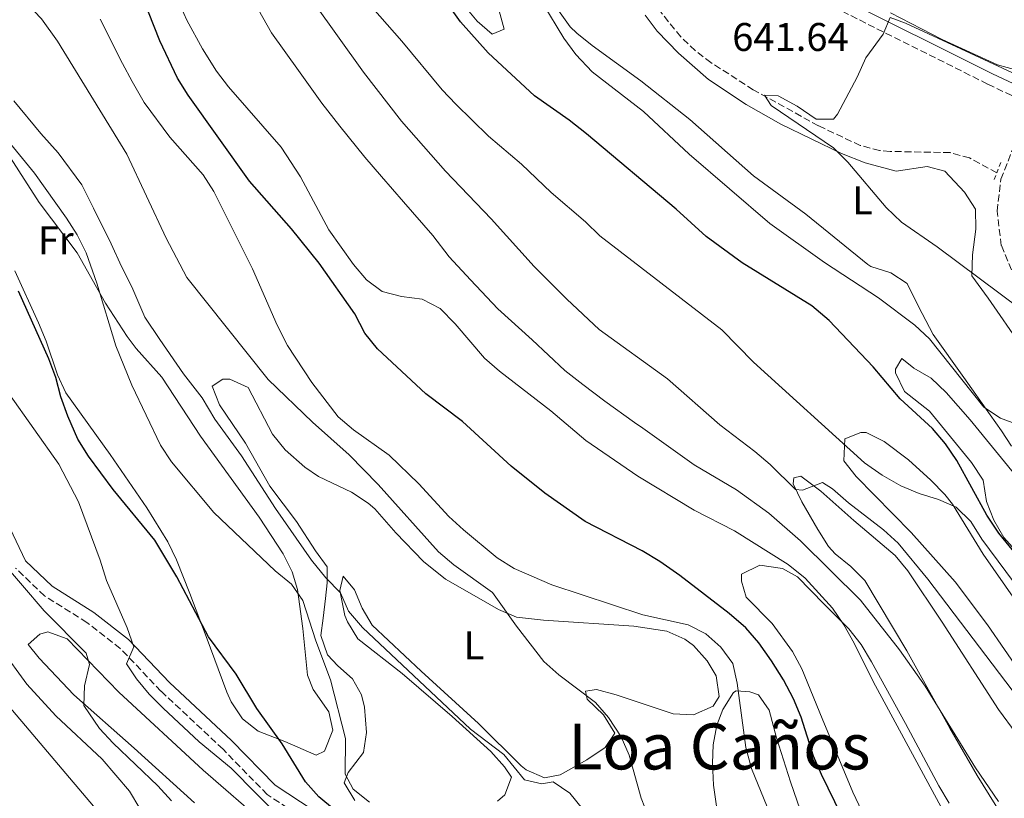
# Model space of a CAD drawing. Units: metres. Extents: x 576877 to 580320, y 4717293 to 4719643.
# Drawn here: x 578122 to 578369, y 4718101 to 4718296 of the extents above; entities that cross this region are included whole.
import ezdxf
from ezdxf.enums import TextEntityAlignment as Align

# ---------------------------------------------------------------- set-up
doc = ezdxf.new("R2010")
doc.units = ezdxf.units.M
doc.header["$MEASUREMENT"] = 0
doc.linetypes.add('DGN Style 2', pattern=[1.7399219301090239, 1.043953158065414, -0.6959687720436097])
doc.linetypes.add('DGN Style 3', pattern=[2.435890702152634, 1.739921930109024, -0.6959687720436097])
for name, color, linetype, lineweight in [('Barranco lineal', 142, 'DGN Style 3', 13), ('Camino', 7, 'DGN Style 3', 0), ('Cota de punto acotado terreno', 7, 'Continuous', 0), ('Curva de nivel directora', 30, 'Continuous', 30), ('Curva de nivel intermedia', 30, 'Continuous', 0), ('Etiqueta de uso rústico', 92, 'Continuous', 0), ('Línea de cambio de uso (parcela vista)', 92, 'Continuous', 0), ('Margen derecho', 7, 'Continuous', 0), ('Pontón-alcantarilla (pasos de agua)', 1, 'DGN Style 2', 0), ('Texto de Área (paraje) menor', 7, 'Continuous', 0)]:
    doc.layers.add(name, color=color, linetype=linetype, lineweight=lineweight)
doc.styles.add('Style-Arial', font='arial.ttf')

msp = doc.modelspace()

# ---------------------------------------------------------------- linework, layer by layer
at = {"layer": 'Barranco lineal', "color": 142, "linetype": 'DGN Style 3', "lineweight": 13}
msp.add_polyline3d([(578366.9199999999, 4718257.980000001, 636.7200000000012), (578360.0499999998, 4718261.720000001, 637.9199999999983), (578355.2699999996, 4718263.07, 638.3999999999943), (578340.2100000001, 4718263.359999999, 638.8600000000006), (578337.5899999999, 4718263.600000001, 638.9199999999983), (578332.75, 4718264.850000001, 638.929999999993), (578322.2599999999, 4718269.789999999, 639.0899999999965), (578305.9500000002, 4718278.800000001, 640.320000000007), (578295.3700000001, 4718285.609999999, 641.3300000000017), (578291.4100000003, 4718288.619999999, 641.7200000000012), (578287.7999999998, 4718292.050000001, 642.1100000000006), (578282.8600000005, 4718298.220000001, 642.5500000000029)], dxfattribs=at)
at = {"layer": 'Camino', "color": 7, "linetype": 'DGN Style 3', "lineweight": 0}
for points in [[(578438.4499999998, 4718090.25, 645.029999999999), (578428.3200000001, 4718109.430000001, 644.229999999996), (578417.7800000012, 4718130.220000002, 643.6300000000047), (578410.0599999987, 4718148.020000001, 642.8300000000019), (578403.1299999995, 4718168.420000001, 641.6199999999953), (578393.3500000006, 4718195.430000002, 639.6199999999953), (578385.2500000005, 4718210.82, 638.4199999999984), (578377.9799999993, 4718219.600000001, 638.2200000000012), (578372.5199999987, 4718229.189999999, 638.2200000000012), (578368.0500000007, 4718239.790000001, 637.820000000007), (578367.0000000001, 4718248.4, 637.2100000000065), (578367.949999998, 4718256.42, 636.6100000000006), (578371.5100000007, 4718265.460000002, 636.6100000000006), (578377.2600000018, 4718274.199999999, 636.8500000000058), (578364.6099999985, 4718280.230000001, 638.3200000000071), (578325.41, 4718299.850000001, 640.929999999993)], [(578191.4099999988, 4718097.640000002, 701.300000000003), (578184.3000000009, 4718102.32, 701.9600000000065), (578173.23, 4718113.680000001, 703.1600000000037), (578157.6999999977, 4718128.230000001, 704.1600000000036), (578147.5199999987, 4718138.900000001, 705.1699999999984), (578139.1599999992, 4718145.430000001, 706.1699999999984), (578128.5699999989, 4718152.070000002, 706.7700000000042), (578121.2799999999, 4718159.050000002, 707.7700000000042)]]:
    msp.add_polyline3d(points, dxfattribs=at)
at = {"layer": 'Curva de nivel directora', "color": 30, "linetype": 'Continuous', "lineweight": 30, "flags": 128}
for points, elevation in [([(578336.4000000005, 4718079.970000001), (578323.0399999986, 4718107.350000001), (578321.0200000001, 4718111.92), (578317.9600000002, 4718121.699999999), (578315.9899999988, 4718126.300000002), (578313.51, 4718131.04), (578310.5300000005, 4718135.850000001), (578307.35, 4718140.300000001), (578304.0599999996, 4718144.070000002), (578299.9499999991, 4718147.680000001), (578287.5899999986, 4718157.220000001), (578282.5399999993, 4718160.710000002), (578278.1899999996, 4718163.380000001), (578263.9200000003, 4718170.740000002), (578253.7999999993, 4718177.76), (578245.3599999994, 4718184.539999999), (578233.2099999988, 4718195.770000001), (578223.9699999986, 4718202.680000001), (578211.8899999997, 4718213.910000003), (578208.7699999993, 4718217.820000002), (578206.19, 4718222.680000001), (578197.2899999995, 4718235.420000001), (578190.3400000003, 4718243.970000001), (578179.8300000007, 4718255.880000002), (578164.4999999994, 4718277.490000002), (578161.8499999985, 4718281.730000001), (578157.4099999995, 4718291.09), (578153.1899999994, 4718301.92)], 675.0000000000001), ([(578374.4299999998, 4718159.199999999), (578367.4299999992, 4718167.800000002), (578364.4499999997, 4718172.320000002), (578356.9500000007, 4718185.940000001), (578354.0400000005, 4718190.130000002), (578350.86, 4718193.990000002), (578342.6900000003, 4718201.41), (578335.969999999, 4718209.400000001), (578324.9599999986, 4718221.030000002), (578320.6, 4718224.680000001), (578303.17, 4718235.460000001), (578294.1399999999, 4718242.03), (578286.6399999986, 4718248.890000002), (578264.1999999996, 4718267.779999999), (578259.9100000003, 4718271.17), (578251.2099999988, 4718277.29), (578239.5900000003, 4718288.050000001), (578232.6399999988, 4718295.84), (578229.76, 4718299.930000001)], 650.0000000000001), ([(578201.1299999995, 4718098.520000001), (578197.2000000001, 4718101.779999999), (578193.8899999998, 4718105.520000001), (578188.0299999992, 4718114.990000002), (578181.6799999991, 4718123.880000001), (578176.5400000003, 4718132.470000001), (578169.6200000001, 4718141.810000001), (578161.6499999996, 4718156.87), (578156.1399999998, 4718166.040000001), (578145.7599999997, 4718178.720000001), (578139.5399999992, 4718187.09), (578136.9299999984, 4718191.350000001), (578134.3600000002, 4718197.050000002), (578132.6300000001, 4718201.900000002), (578131.4199999988, 4718206.75), (578129.5999999993, 4718211.41), (578122.0399999999, 4718228.36)], 700.0000000000001)]:
    msp.add_lwpolyline(points, dxfattribs=dict(at, elevation=elevation))
at = {"layer": 'Curva de nivel intermedia', "color": 30, "linetype": 'Continuous', "lineweight": 0, "flags": 128}
for points, elevation in [([(578121.4299999997, 4718420.919999998), (578132.8300000014, 4718402.38), (578139.0600000008, 4718393.890000001), (578142.8899999997, 4718389.55), (578150.7599999999, 4718382.239999998), (578155.2200000011, 4718379.4), (578160.3900000011, 4718377.88), (578164.5199999996, 4718375.050000001), (578167.49, 4718370.989999999), (578169.6900000017, 4718366.34), (578172.060000001, 4718354.609999999), (578180.3300000011, 4718328.51), (578185.0600000008, 4718319.140000001), (578195.8400000011, 4718300.84), (578208.4299999997, 4718283.220000001), (578217.9000000001, 4718270.92), (578228.9599999997, 4718258.430000001), (578240.3900000005, 4718246.519999999), (578251.0999999993, 4718234.59), (578259.3, 4718226.34), (578267.3800000004, 4718218.8), (578284.4600000016, 4718206.46), (578297.5599999997, 4718194.91), (578306.3700000008, 4718188.199999998)], 660.0000000000001), ([(578120.7100000001, 4718304.079999999), (578127.7700000008, 4718296.58), (578131.820000001, 4718290.970000001), (578149.1200000013, 4718262.679999999), (578159.0000000009, 4718241.619999999), (578164.1700000009, 4718231.829999999), (578184.54, 4718206.27), (578195.6100000008, 4718195.55), (578204.7900000007, 4718187.38), (578212.0599999996, 4718179.930000001), (578227.1900000017, 4718163.119999999), (578231.0099999994, 4718159.890000001), (578240.7000000011, 4718152.939999999), (578246.7300000017, 4718144.480000001), (578253.5600000002, 4718135.630000001), (578257.3100000008, 4718132.320000002), (578266.4600000016, 4718125.41), (578269.7200000006, 4718121.619999999), (578272.9000000012, 4718116.779999999), (578274.9000000017, 4718112.189999999), (578277.9400000017, 4718101.390000001), (578279.7200000007, 4718096.720000001)], 685.0000000000001), ([(578377.0899999997, 4718147.509999999), (578363.1900000013, 4718166.28), (578360.4100000008, 4718170.730000001), (578356.7100000015, 4718174.32), (578352.3600000018, 4718176.199999999), (578347.4900000015, 4718177.680000001), (578342.8700000013, 4718179.590000001), (578338.2600000001, 4718182.3), (578333.7899999998, 4718185.429999999), (578306.04, 4718210.57), (578298.0600000004, 4718218.65), (578267.5900000005, 4718242.189999999), (578263.9500000015, 4718245.720000001), (578255.3700000007, 4718253.09), (578247.9200000009, 4718260.189999999), (578239.6999999998, 4718267.179999998), (578231.5400000014, 4718275.16), (578228.0800000014, 4718278.759999999), (578217.9900000017, 4718290.999999999), (578206.940000001, 4718303.59)], 655), ([(578356.2700000012, 4718093.130000002), (578335.9900000015, 4718130.640000001), (578331.2100000003, 4718140.2), (578328.6199999999, 4718144.849999999), (578325.7699999999, 4718148.970000001), (578318.9900000006, 4718156.55), (578314.6900000002, 4718159.960000001), (578301.25, 4718168.359999998), (578291.1400000004, 4718173.529999998), (578277.0400000007, 4718182.020000001), (578264.060000001, 4718190.999999999), (578255.3000000013, 4718198.410000001), (578242.4800000003, 4718208.34), (578238.7000000007, 4718211.609999999), (578231.3800000005, 4718220.159999999), (578227.5500000016, 4718224.02), (578223.1200000015, 4718226.349999999), (578217.9100000013, 4718227.039999999), (578213.0300000019, 4718228.269999999), (578209.1800000007, 4718231.199999998), (578205.8700000005, 4718235.060000001), (578199.7300000003, 4718243.74), (578192.5900000011, 4718256.970000001), (578187.7600000009, 4718264.4), (578174.5900000012, 4718279.519999999), (578171.5700000015, 4718283.5), (578168.0800000001, 4718289.029999999), (578164.2100000011, 4718296.24), (578161.9500000012, 4718301.350000001)], 670.0000000000001), ([(578431.2600000015, 4718099.869999998), (578425.3300000017, 4718113.57), (578422.8700000007, 4718118.42), (578414.5700000015, 4718132.66), (578406.1900000017, 4718151.559999999), (578399.150000001, 4718172.440000001), (578396.1300000012, 4718176.460000001), (578393.5800000009, 4718180.909999999), (578390.5700000001, 4718184.899999999), (578386.3400000011, 4718188.489999998), (578381.9300000012, 4718191.289999999), (578367.8400000005, 4718196.59), (578363.690000002, 4718199.329999999), (578350.0300000006, 4718216.46), (578346.3600000005, 4718219.859999999), (578337.3400000016, 4718226.71), (578323.7900000018, 4718235.52), (578310.1100000002, 4718245.329999999), (578289.900000002, 4718262.690000001), (578278.4700000013, 4718273.329999999), (578265.6700000004, 4718283.31), (578261.5599999998, 4718287.65), (578258.5400000003, 4718291.759999999), (578253.2899999997, 4718300.38)], 645.0000000000001), ([(578367.350000001, 4718100.619999999), (578361.5700000008, 4718108.99), (578349.0200000004, 4718129.429999999), (578342.5300000015, 4718138.579999999), (578332.7999999997, 4718151.009999999), (578317.7900000003, 4718165.859999999), (578309.8200000019, 4718172.749999999), (578301.7500000007, 4718178.660000001), (578291.1700000016, 4718184.859999998), (578278.3100000003, 4718194.039999999), (578276.2400000006, 4718195.500000001), (578268.8399999999, 4718200.8), (578263.3200000012, 4718205.009999999), (578258.8100000006, 4718208.509999999), (578250.6000000008, 4718216.149999999), (578242.0500000012, 4718223.95), (578235.1600000003, 4718231.179999999), (578229.8499999995, 4718236.949999999), (578225.7300000022, 4718242.34), (578218.4000000008, 4718250.759999999), (578212.9300000013, 4718257.050000001), (578208.7200000002, 4718261.939999999), (578202.4400000017, 4718269.720000001), (578197.930000001, 4718275.46), (578192.1300000007, 4718283.609999999), (578185.3899999994, 4718293.06), (578182.1100000005, 4718298.849999999)], 665), ([(578142.5099999997, 4718296.449999998), (578148.0400000017, 4718285.42), (578150.5000000005, 4718280.859999999), (578153.5200000001, 4718275.649999999), (578159.9400000018, 4718266.91), (578168.2700000001, 4718257.539999999), (578170.9200000011, 4718253.309999999), (578180.6200000017, 4718233.99), (578186.7500000006, 4718219.84), (578189.3400000011, 4718214.789999999), (578195.440000001, 4718205.470000001), (578202.0800000017, 4718196.929999999), (578205.8800000015, 4718193.67), (578214.780000002, 4718187.349999999), (578222.2400000008, 4718180.17), (578229.7199999997, 4718171.98), (578233.41, 4718168.609999999), (578241.8900000004, 4718161.600000001), (578246.1399999994, 4718158.96), (578255.5600000006, 4718154.809999999), (578278.3200000015, 4718147.319999999), (578289.6500000017, 4718144.8), (578294.1199999999, 4718142.550000002), (578297.8800000015, 4718139.220000001), (578300.8299999998, 4718135.119999999), (578301.9400000006, 4718130.24), (578304.0599999996, 4718114.100000001), (578305.5400000016, 4718108.850000001), (578311.7300000008, 4718093.779999999)], 680), ([(578370.6600000013, 4718283.100000001), (578344.0800000007, 4718295.480000001), (578340.2100000014, 4718296.869999998), (578338.4600000012, 4718292.720000001), (578334.1000000006, 4718286.779999998), (578331.9500000002, 4718281.98), (578327.0199999994, 4718272.689999998), (578326.0400000004, 4718271.430000001), (578321.6799999997, 4718271.480000001), (578316.9800000011, 4718274.670000001), (578312.2200000002, 4718277.319999999), (578308.8000000004, 4718277.449999999), (578310.4500000001, 4718274.890000001), (578326.0800000007, 4718264.279999999), (578329.5899999999, 4718260.71), (578339.2200000013, 4718249.33), (578343.05, 4718245.66), (578351.9700000007, 4718239.46), (578373.0100000005, 4718223.82)], 640), ([(578263.2200000007, 4718098.779999999), (578260.0399999999, 4718102.699999998), (578255.8800000002, 4718105.49), (578253.0000000015, 4718105.029999999), (578248.7300000022, 4718105.99), (578243.4999999997, 4718112.329999999), (578235.1500000012, 4718118.699999999), (578208.11, 4718144.119999998), (578204.6800000012, 4718148.24), (578202.6400000005, 4718152.810000001), (578198.9700000003, 4718156.579999999), (578195.3400000005, 4718160.989999999), (578186.3300000004, 4718173.949999999), (578177.8500000001, 4718187.17), (578171.1700000013, 4718196.320000002), (578168.0199999998, 4718201.640000001), (578163.3100000003, 4718207.699999998), (578157.4299999995, 4718216.23), (578153.660000001, 4718221.849999999), (578150.4100000011, 4718229.490000002), (578147.8400000005, 4718234.59), (578145.2700000001, 4718240.210000001), (578140.8400000001, 4718249.179999999), (578137.9000000008, 4718254.999999999), (578132.010000001, 4718262.999999999), (578127.6200000012, 4718267.869999999), (578120.8799999999, 4718276.060000001)], 690), ([(578209.9200000005, 4718100.449999999), (578205.8300000001, 4718103.65), (578203.8400000008, 4718107.439999999), (578203.860000001, 4718116.38), (578200.1399999993, 4718131.09), (578196.4400000002, 4718140.800000001), (578193.2200000016, 4718150.929999999), (578190.3400000003, 4718155.02), (578186.3100000003, 4718158.359999998), (578170.9600000012, 4718172.939999999), (578160.370000001, 4718185.619999999), (578157.6200000017, 4718189.800000001), (578150.3799999999, 4718204.869999998), (578146.4000000011, 4718214.699999998), (578141.6600000003, 4718230.380000001), (578138.9900000015, 4718237.980000001), (578136.7400000007, 4718242.449999998), (578134.0499999995, 4718246.680000001), (578126.0099999995, 4718257.939999998), (578119.3200000019, 4718266.220000001)], 695), ([(578113.3099999992, 4718211.599999999), (578132.1100000016, 4718185.039999997), (578137.0900000016, 4718175.649999999), (578142.4900000017, 4718161.019999999), (578144.0300000019, 4718155.899999999), (578149.2700000011, 4718144.039999997), (578150.8899999993, 4718139.319999999), (578149.07, 4718135.05), (578151.5399999998, 4718131.310000001), (578154.7400000006, 4718127.5), (578158.2699999999, 4718123.930000001), (578167.2500000009, 4718115.519999999), (578175.2999999998, 4718108.92), (578194.4400000018, 4718089.52)], 705), ([(578306.3700000008, 4718188.199999998), (578310.1600000017, 4718184.939999999), (578316.57, 4718178.73), (578318.270000001, 4718178.58), (578323.2599999999, 4718180.480000001), (578325.7600000009, 4718178.92), (578329.790000001, 4718175.390000001), (578338.5400000018, 4718168.619999998), (578342.260000001, 4718165.279999998), (578349.6900000009, 4718156.26), (578372.3300000011, 4718126.349999999), (578381.5800000002, 4718112.759999999), (578384.4200000011, 4718107.890000001), (578386.6500000019, 4718103.310000001), (578390.1800000012, 4718092.82)], 660.0000000000001), ([(578117.6000000008, 4718160.989999999), (578128.4400000015, 4718148.369999999), (578139.0200000005, 4718137.730000001), (578139.85, 4718134.92), (578138.5300000011, 4718129.58), (578138.4300000004, 4718124.59), (578142.3100000008, 4718118.9), (578145.7000000015, 4718115.199999999), (578156.94, 4718104.550000001), (578160.350000001, 4718100.789999999)], 710.0000000000001), ([(578117.6700000003, 4718138.81), (578124.1299999999, 4718129.930000001), (578131.3700000017, 4718122.019999999), (578143.0100000004, 4718111.189999999), (578149.85, 4718103.160000001), (578152.4200000004, 4718098.869999999)], 715.0000000000001)]:
    msp.add_lwpolyline(points, dxfattribs=dict(at, elevation=elevation))
at = {"layer": 'Línea de cambio de uso (parcela vista)', "color": 92, "linetype": 'Continuous', "lineweight": 0}
for points in [[(578240.5800000001, 4718292.720000001, 649.1699999999983), (578236.8899999997, 4718295.939999999, 649.179999999993), (578234.7300000004, 4718298.5, 649.1699999999983)], [(578242.3499999996, 4718298.550000001, 648.7700000000041), (578243.5800000001, 4718293.939999999, 648.9700000000012), (578240.5800000001, 4718292.720000001, 649.1699999999983)], [(578370.5599999996, 4718189.59, 645.7299999999959), (578368.1299999999, 4718193.380000001, 645.7299999999959), (578365.25, 4718197.439999999, 645.4100000000036), (578358.6299999999, 4718206.76, 643.9199999999983), (578350.9500000002, 4718217.539999999, 643.1199999999953), (578347.3099999996, 4718224.539999999, 643.1199999999953), (578344.4699999997, 4718230.33, 642.5200000000041), (578340.4000000004, 4718232.939999999, 642.1900000000023), (578335.4100000003, 4718234.57, 641.9499999999971), (578334.6200000001, 4718235.09, 641.9199999999983), (578319.0800000001, 4718247.680000001, 641.5399999999936), (578305.9800000004, 4718257.25, 641.320000000007), (578290.1100000005, 4718271.32, 641.5200000000041), (578277.8300000001, 4718281.07, 642.5200000000041), (578265.6500000004, 4718289.850000001, 643.0899999999965), (578261.79, 4718293.01, 643.25), (578260.1100000005, 4718294.600000001, 643.320000000007), (578257.2400000002, 4718298.67, 643.4100000000036)], [(578278.9400000004, 4718297.51, 642.320000000007), (578281.8899999997, 4718293.49, 642.070000000007), (578287.2100000001, 4718287.939999999, 641.7200000000012), (578294.79, 4718281.4, 641.4600000000064), (578304.1500000004, 4718275.119999999, 641.1600000000036), (578312.8200000003, 4718270.180000001, 640.8000000000029), (578328.0700000003, 4718262.84, 639.5599999999977), (578333.9400000004, 4718260.480000001, 639.4400000000023), (578341.7000000002, 4718258.380000001, 639.5099999999948)], [(578382.9900000002, 4718296.359999999, 639.4799999999959), (578383.4900000002, 4718292.25, 639.2899999999936), (578382.1100000005, 4718288.029999999, 639.8899999999994), (578380.7199999997, 4718285.220000001, 640.0899999999965), (578376.9199999999, 4718283.390000001, 640.2899999999936), (578371.9400000004, 4718283.67, 640.5), (578367.0599999996, 4718285.060000001, 640.679999999993), (578353.2699999996, 4718291.42, 640.9900000000052), (578340.3300000001, 4718298.050000001, 641.4499999999971)], [(578116.9500000002, 4718266.449999999, 695.9199999999983), (578127.2000000002, 4718250.550000001, 695.75), (578136.6900000004, 4718237.970000001, 695.5500000000029), (578143.7800000003, 4718225.380000001, 695.1499999999943), (578149.2599999999, 4718217.039999999, 694.6000000000058), (578151.4600000001, 4718214, 694.3500000000058), (578157.9100000003, 4718206.82, 693.3399999999965), (578167.6200000001, 4718192.039999999, 693.3399999999965), (578182.2699999996, 4718171.800000001, 693.5399999999936), (578188.3300000001, 4718162.57, 693.679999999993), (578190.5300000003, 4718158.07, 693.8000000000029), (578191.8899999997, 4718153.699999999, 693.9400000000023), (578193.2400000002, 4718143.9, 695.4600000000064), (578194.4199999999, 4718132.26, 696.1499999999943), (578195.8399999999, 4718128.66, 696.3500000000058), (578199.6799999997, 4718123.07, 696.5500000000029), (578200.7100000001, 4718118.470000001, 696.75), (578198.6200000001, 4718113.180000001, 697.679999999993), (578196.5300000003, 4718112.230000001, 698.1499999999943)], [(578341.7000000002, 4718258.380000001, 639.5099999999948), (578349.5099999999, 4718259.630000001, 639.7100000000064), (578353.9299999997, 4718258.449999999, 639.7100000000064), (578358.8300000001, 4718253.17, 639.779999999999), (578361.5999999996, 4718248.869999999, 639.9100000000036), (578361.6799999997, 4718243.890000001, 640.0399999999936), (578360.8600000005, 4718237.439999999, 640.1100000000006), (578360.6900000004, 4718232.230000001, 640.7200000000012), (578364.7300000004, 4718226.640000001, 641.1199999999953), (578373.1600000003, 4718214.430000001, 643.429999999993)], [(578196.5300000003, 4718112.230000001, 698.1499999999943), (578188.7000000002, 4718115.59, 698.7599999999948), (578182.0700000003, 4718118.16, 699.7599999999948), (578178.0899999999, 4718121.25, 700.0800000000017), (578175.2400000002, 4718125.560000001, 700.0800000000017), (578174.1900000004, 4718127.939999999, 699.9600000000064), (578169.0300000003, 4718141.939999999, 698.4700000000012), (578164.9600000001, 4718152.66, 697.7100000000064), (578161.5800000001, 4718161.140000001, 697.3500000000058), (578159.4000000004, 4718165.65, 697.3000000000029), (578154.1299999999, 4718174.16, 697.3399999999965), (578144.9900000002, 4718187.49, 697.7700000000041), (578133.8799999999, 4718202.880000001, 697.3500000000058), (578131.8200000003, 4718207.42, 697.179999999993), (578129, 4718215.880000001, 696.9499999999971), (578127.0499999998, 4718220.480000001, 696.9499999999971), (578121.1500000004, 4718233.430000001, 696.9499999999971)], [(578377.9600000001, 4718156.359999999, 649.9400000000023), (578368.6799999997, 4718166.730000001, 649.9400000000023), (578366.1600000003, 4718171.060000001, 649.5599999999977), (578364.3600000005, 4718175.710000001, 649.1699999999983), (578363.5199999996, 4718181.07, 648.7599999999948), (578360.5899999999, 4718185.470000001, 648.5599999999977), (578350.0599999996, 4718198.289999999, 648.5399999999936), (578343.8200000003, 4718203.27, 648.3399999999965), (578341.5300000003, 4718207.9, 648.179999999993), (578341.5800000001, 4718208.869999999, 648.1399999999994), (578343.1699999999, 4718211.480000001, 647.7400000000052), (578346.1900000004, 4718209.09, 647.7400000000052), (578350.5199999996, 4718206.600000001, 647.9400000000023), (578354.2100000001, 4718203.029999999, 648.0099999999948), (578360.29, 4718196.140000001, 648.1399999999994), (578372.9400000004, 4718180.66, 648.5399999999936)], [(578206.2199999997, 4718100.859999999, 695.3500000000058), (578203.5499999998, 4718105.230000001, 695.2200000000012), (578204.5800000001, 4718107.859999999, 694.75), (578208.3600000005, 4718112.9, 693.7400000000052), (578209.1600000003, 4718117.859999999, 693.6199999999953), (578208.6399999997, 4718124.230000001, 692.9700000000012), (578207.8700000001, 4718127.33, 692.5399999999936), (578205.6500000004, 4718131.32, 691.7400000000052), (578201.9600000001, 4718134.560000001, 691.820000000007), (578199.4000000004, 4718137.300000001, 691.9400000000023), (578197.7199999997, 4718142.130000001, 691.8000000000029), (578198.3399999999, 4718146.52, 691.5399999999936), (578198.9100000003, 4718151.42, 690.8300000000017), (578199.2999999998, 4718155.34, 690.1399999999994), (578199.2699999996, 4718159.350000001, 689.3300000000017), (578196.3600000005, 4718163.369999999, 688.7400000000052), (578191.5899999999, 4718170.730000001, 688.929999999993), (578184.9299999997, 4718179.51, 688.929999999993), (578178.8499999996, 4718190.300000001, 688.3300000000017), (578172.3799999999, 4718199.890000001, 688.1300000000047), (578170.5099999999, 4718204.57, 688.1300000000047), (578173.1500000004, 4718206.310000001, 687.529999999999), (578174.9500000002, 4718206.32, 687.7299999999959), (578179.5300000003, 4718204.26, 687.5399999999936), (578185.6600000003, 4718192.550000001, 687.929999999993), (578188.7800000003, 4718188.66, 687.7899999999936), (578193.7100000001, 4718184.310000001, 687.5), (578197.1399999997, 4718181.99, 687.3300000000017), (578205.3799999999, 4718178.029999999, 687.3300000000017), (578209.5800000001, 4718175.289999999, 687.1900000000023), (578211.2199999997, 4718173.850000001, 687.1300000000047), (578216.4600000001, 4718167.869999999, 686.929999999993), (578223.3899999997, 4718160.699999999, 686.429999999993), (578228.9299999997, 4718156.27, 686.070000000007), (578237.8099999996, 4718151.15, 685.529999999999), (578242.1600000003, 4718148.640000001, 684.779999999999), (578246.6799999997, 4718146.730000001, 683.7700000000041), (578253.4199999999, 4718145.970000001, 683.0599999999977), (578276.0800000001, 4718144.480000001, 681.8899999999994), (578284.3499999996, 4718143.199999999, 681.5200000000041), (578288.8499999996, 4718141.230000001, 681.1000000000058), (578290.9900000002, 4718139.630000001, 680.9199999999983), (578294.4500000002, 4718135.810000001, 680.820000000007), (578296.6500000004, 4718132.039999999, 680.9199999999983), (578297.4199999999, 4718126.850000001, 681.1399999999994), (578295.8899999997, 4718124.42, 681.320000000007), (578290.9800000004, 4718122.300000001, 681.820000000007)], [(578072.9699999997, 4718193.119999999, 717.929999999993), (578078.8600000005, 4718179.32, 718.3099999999977), (578084.4900000002, 4718169.25, 718.75), (578096.2800000003, 4718151.180000001, 719.529999999999), (578101.7199999997, 4718143.57, 719.529999999999), (578104.9900000002, 4718139.789999999, 719.4400000000023), (578115.8300000001, 4718128.82, 719.1300000000047), (578142.6600000003, 4718097.25, 719.1100000000006)], [(578373.0800000001, 4718132.480000001, 655.9499999999971), (578364.5899999999, 4718144.83, 656.5099999999948), (578356.5099999999, 4718155.600000001, 656.3600000000006), (578345.4800000004, 4718167.949999999, 655.7299999999959), (578331.7100000001, 4718181.949999999, 655.3500000000058), (578328.6100000005, 4718185.91, 655.3600000000006), (578328.8499999996, 4718191.359999999, 654.75), (578332.8499999996, 4718192.980000001, 654.5500000000029), (578334.25, 4718192.99, 654.3500000000058), (578338.7000000002, 4718190.75, 653.9199999999983), (578344.8099999996, 4718186.119999999, 653.5099999999948), (578350.4299999997, 4718181.050000001, 653.8399999999965), (578353.8899999997, 4718177.470000001, 654.1600000000036), (578355.7999999998, 4718175.07, 654.3500000000058), (578363.4900000002, 4718162.49, 655.1499999999943), (578371.5800000001, 4718150.91, 655.9499999999971)], [(578368.0300000003, 4718097.380000001, 664.6199999999953), (578362.0199999996, 4718107.07, 664.2299999999959), (578355.1200000001, 4718118.939999999, 663.7700000000041), (578344.3899999997, 4718138.33, 663.3699999999953), (578333.8600000005, 4718155.91, 662.1600000000036), (578330.3899999997, 4718159.439999999, 661.8399999999965), (578326.4299999997, 4718162.600000001, 661.5200000000041), (578324.79, 4718164.470000001, 661.3600000000006), (578322.0999999996, 4718168.67, 661.0500000000029), (578318.1200000001, 4718175.66, 660.5599999999977), (578315.9400000004, 4718180.15, 660.1699999999983), (578316.0800000001, 4718181.66, 660.1600000000036), (578317.8799999999, 4718182.07, 659.9600000000064), (578322.8600000005, 4718178.300000001, 660.5399999999936), (578331.1699999999, 4718170.930000001, 661.1600000000036), (578341.4500000002, 4718162.16, 661.5599999999977), (578344.6500000004, 4718158.34, 661.75), (578353.2599999999, 4718145.470000001, 662.25), (578367.3200000003, 4718123.619999999, 662.3600000000006), (578376.2199999997, 4718111.600000001, 662.6900000000023), (578378.0300000003, 4718108.65, 662.7700000000041), (578380.1399999997, 4718104.060000001, 662.8500000000058), (578382.7100000001, 4718095.850000001, 663.1699999999983)], [(578333.9000000004, 4718096.619999999, 671.3899999999994), (578330.8399999999, 4718102.9, 671.4499999999971), (578323.2400000002, 4718121.369999999, 671.9900000000052), (578318.1500000004, 4718133.77, 671.5800000000017), (578315.7800000003, 4718138.15, 671.3500000000058), (578310.6699999999, 4718145.15, 670.9799999999959), (578304.2199999997, 4718151.730000001, 671.179999999993), (578303, 4718155.730000001, 671.179999999993), (578302.9900000002, 4718157.539999999, 670.9799999999959), (578307.5700000003, 4718159.779999999, 670.6300000000047), (578313.3099999996, 4718158.9, 670.4799999999959), (578317.0199999996, 4718156.810000001, 670.3800000000047), (578323.6699999999, 4718150.039999999, 669.5800000000017), (578329.9199999999, 4718143.859999999, 669.3800000000047), (578332.9699999997, 4718139.91, 669.3500000000058), (578335.54, 4718135.58, 669.3600000000006), (578344.0899999999, 4718120.08, 669.779999999999), (578352.4000000004, 4718104.5, 669.779999999999), (578354.9800000004, 4718100.210000001, 669.6600000000036)], [(578290.9800000004, 4718122.300000001, 681.820000000007), (578285.9400000004, 4718122.51, 682.3600000000006), (578271.6200000001, 4718127.289999999, 682.7200000000012), (578266.6900000004, 4718128.609999999, 683.4100000000036), (578263.9900000002, 4718128.25, 684.1199999999953), (578264.4100000003, 4718126.24, 685.1300000000047), (578268.4400000004, 4718122.26, 685.7299999999959), (578271.2699999996, 4718117.66, 685.929999999993), (578268.8799999999, 4718114.109999999, 686.6699999999983), (578264.29, 4718111.02, 687.5200000000041), (578257.6100000005, 4718107.230000001, 688.0599999999977), (578253.6900000004, 4718106.539999999, 688.3300000000017), (578249.1399999997, 4718108.480000001, 688.679999999993), (578247.8600000005, 4718109.51, 688.7299999999959), (578237.2100000001, 4718120.08, 688.5399999999936), (578222.8700000001, 4718133.230000001, 688.3300000000017), (578210.5800000001, 4718144.779999999, 688.929999999993), (578208.0700000003, 4718149.02, 688.75), (578206.1200000001, 4718153.58, 688.529999999999), (578203.2999999998, 4718156.970000001, 688.7299999999959), (578202.5, 4718153.430000001, 689.5899999999965), (578203.7000000002, 4718147.189999999, 690.5599999999977), (578204.3600000005, 4718145.550000001, 690.7400000000052), (578207.0199999996, 4718141.310000001, 690.9400000000023), (578218.0700000003, 4718132.600000001, 690.9400000000023), (578230.5599999996, 4718121.84, 690.7400000000052), (578240.2300000004, 4718113.08, 691.5399999999936), (578243.7300000004, 4718109.289999999, 691.4600000000064), (578245.4800000004, 4718106.689999999, 691.5399999999936), (578243.8099999996, 4718102.26, 692.1100000000006), (578241.9000000004, 4718100.66, 692.3399999999965)], [(578129.3600000005, 4718143.07, 711.6300000000047), (578127.4100000003, 4718142.51, 711.5800000000019), (578124.4199999999, 4718139.880000001, 711.3800000000047), (578127.2400000002, 4718136.49, 711.3800000000047), (578135.9100000003, 4718127.32, 710.179999999993), (578151.0199999996, 4718113.980000001, 709.179999999993), (578166.1299999999, 4718100.230000001, 708.779999999999)], [(578184.0099999999, 4718094.720000001, 707.5800000000019), (578168.29, 4718108.460000001, 707.779999999999), (578147.1299999999, 4718127.980000001, 710.3800000000047), (578134.2300000004, 4718141.34, 711.5800000000019), (578129.3600000005, 4718143.07, 711.6300000000047)], [(578297.4600000001, 4718094.76, 681.320000000007), (578296.04, 4718104.66, 680.9199999999983), (578295.79, 4718110.17, 680.929999999993), (578295.9400000004, 4718114.800000001, 680.9199999999983), (578296.8799999999, 4718119.67, 680.820000000007), (578298.2999999998, 4718123.630000001, 680.7200000000012), (578301.0300000003, 4718127.850000001, 680.5399999999936), (578301.6799999997, 4718128.26, 680.5099999999948), (578305.0899999999, 4718128.08, 680.3099999999977), (578307.2999999998, 4718127.289999999, 680.1100000000006), (578309.9199999999, 4718123.5, 679.5099999999948), (578311.7699999996, 4718116.49, 679.1100000000006), (578315.2400000002, 4718105.49, 679.5099999999948), (578318.5599999996, 4718096.060000001, 679.1199999999953)]]:
    msp.add_polyline3d(points, dxfattribs=at)
at = {"layer": 'Margen derecho', "color": 7, "linetype": 'Continuous', "lineweight": 0}
for points in [[(578378.9899999974, 4718276.580000003, 636.7899999999937), (578365.879999998, 4718282.830000001, 638.3200000000071), (578326.9099999999, 4718302.34, 640.929999999993), (578316.4600000004, 4718309.790000002, 641.529999999999), (578307.920000002, 4718319.03, 643.3300000000017), (578295.1999999994, 4718330.800000001, 644.3300000000017), (578285.6499999984, 4718340.640000002, 646.1399999999995), (578281.9800000004, 4718345.020000001, 646.9400000000023), (578278.7699999985, 4718349.880000002, 646.9400000000023), (578275.2100000001, 4718357.850000001, 647.9400000000026), (578271.3299999976, 4718366.699999999, 648.5399999999937)], [(578119.1400000008, 4718170.67, 708.7700000000042), (578123.8099999981, 4718160.870000001, 707.7700000000042), (578130.4599999998, 4718154.500000001, 706.7700000000042), (578140.9200000004, 4718147.940000001, 706.1699999999984), (578149.5799999973, 4718141.180000002, 705.1699999999984), (578159.8599999992, 4718130.41, 704.1600000000036), (578175.379999998, 4718115.87, 703.1600000000037), (578186.27, 4718104.700000001, 701.9600000000065), (578205.5799999975, 4718091.980000001, 699.9499999999973)]]:
    msp.add_polyline3d(points, dxfattribs=at)
at = {"layer": 'Pontón-alcantarilla (pasos de agua)', "color": 1, "linetype": 'DGN Style 2', "lineweight": 0, "extrusion": (0.01445668143529183, 0.03760361519419791, 0.9991881566983294), "elevation": 186421.1559251505, "flags": 128}
msp.add_lwpolyline([(1153272.223125615, -4607782.67640913), (1153272.223125615, -4607787.640812419)], dxfattribs=at)

# ---------------------------------------------------------------- texts
at = {"layer": 'Cota de punto acotado terreno', "color": 7, "linetype": 'Continuous', "lineweight": 0, "style": 'Style-Arial'}
msp.add_text('641.64', height=7.000000000000002, dxfattribs=at).set_placement((578300.6900000017, 4718288.52, 641.6399999999994))
at = {"layer": 'Etiqueta de uso rústico', "color": 92, "linetype": 'Continuous', "lineweight": 0, "style": 'Style-Arial'}
for s, p in [('L', (578333.3114203806, 4718251.11001, 640.3999999999943)), ('Fr', (578131.3636852696, 4718241.130010002, 696.0800000000017)), ('L', (578236.051420379, 4718139.710010001, 686.5500000000029))]:
    msp.add_text(s, height=7.000000000000002, dxfattribs=at).set_placement(p, align=Align.MIDDLE_CENTER)
at = {"layer": 'Texto de Área (paraje) menor', "color": 7, "linetype": 'Continuous', "lineweight": 0, "style": 'Style-Arial'}
msp.add_text('Loa Caños', height=11.5, dxfattribs=at).set_placement((578297.4861620859, 4718114.370010001, 683.3899999999994), align=Align.MIDDLE_CENTER)

doc.saveas('drawing.dxf')
